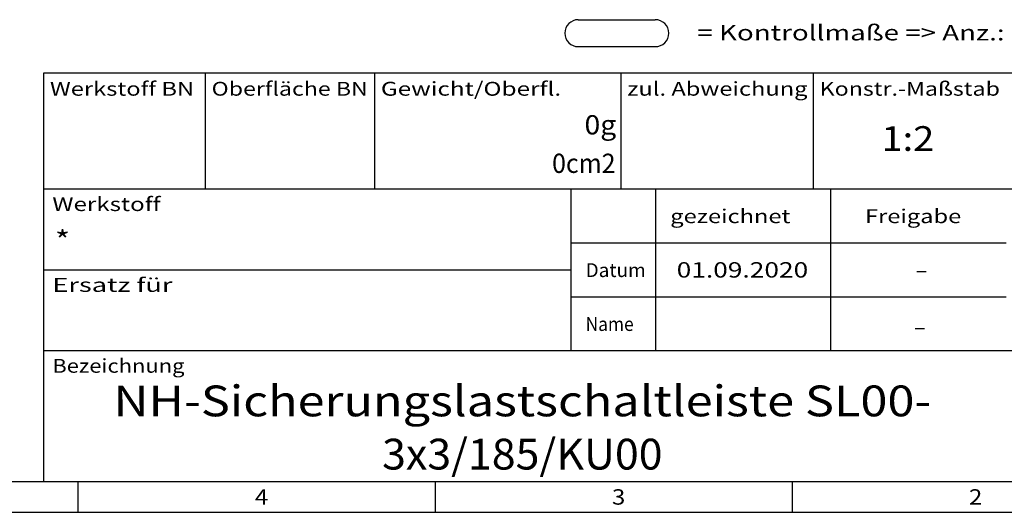
# Model space of a CAD drawing. Extents: x -2 to 565, y 0 to 409.
# Drawn here: x 367 to 495, y 0 to 64 of the extents above; entities that cross this region are included whole.
import ezdxf
from ezdxf.enums import TextEntityAlignment as Align

# ---------------------------------------------------------------- set-up
doc = ezdxf.new("R2010")
doc.units = 0
doc.layers.get('0').update_dxf_attribs({"linetype": 'CONTINUOUS'})
for name, color, linetype in [('1', 7, 'CONTINUOUS'), ('2', 7, 'CONTINUOUS'), ('3', 7, 'CONTINUOUS')]:
    doc.layers.add(name, color=color, linetype=linetype)
doc.styles.get("Standard").update_dxf_attribs({"font": 'isocp.shx'})

# ---------------------------------------------------------------- blocks, each defined once
blk = doc.blocks.new('BLOCK282')
at = {"color": 7, "width": 1.071533}
blk.add_text('2', height=2, dxfattribs=at).set_placement((490.779114, 1.093562), (492.513977, 1.093562), align=Align.FIT)
blk = doc.blocks.new('BLOCK283')
at = {"color": 7, "width": 1.071533}
blk.add_text('3', height=2, dxfattribs=at).set_placement((444.39743, 1.093562), (446.132294, 1.093562), align=Align.FIT)
blk = doc.blocks.new('BLOCK284')
at = {"color": 7, "width": 1.012004}
blk.add_text('4', height=2, dxfattribs=at).set_placement((398.015778, 1.093562), (399.750641, 1.093562), align=Align.FIT)
blk = doc.blocks.new('BLOCK326')
at = {"layer": '2', "color": 7}
for s, width, p, p2 in [('NH-Sicherungslastschaltleiste SL00-', 0.945541, (379.627563, 12.564114), (485.888397, 12.564114)), ('3x3/185/KU00', 0.793649, (414.54184, 5.653451), (450.974121, 5.653451))]:
    blk.add_text(s, height=4, dxfattribs=dict(at, width=width)).set_placement(p, p2, align=Align.FIT)
blk = doc.blocks.new('BLOCK328')
at = {"layer": '3', "color": 7, "width": 0.814368}
blk.add_text('0cm2', height=2.5, dxfattribs=at).set_placement((436.624695, 44.171684), (444.865326, 44.171684), align=Align.FIT)
blk = doc.blocks.new('BLOCK329')
at = {"layer": '3', "color": 7, "width": 0.988879}
blk.add_text('0g', height=2.5, dxfattribs=at).set_placement((440.835571, 49.171684), (444.955902, 49.171684), align=Align.FIT)
blk = doc.blocks.new('BLOCK330')
at = {"layer": '3', "color": 7, "width": 0.955764}
blk.add_text('1:2', height=3.2, dxfattribs=at).set_placement((479.423584, 47.039223), (486.268677, 47.039223), align=Align.FIT)
blk = doc.blocks.new('BLOCK331')
at = {"color": 7, "width": 1.071538}
blk.add_text('Werkstoff BN', height=1.8, dxfattribs=at).set_placement((371.382996, 54.200584), (390.119598, 54.200584), align=Align.FIT)
blk = doc.blocks.new('BLOCK332')
at = {"color": 7, "width": 1.052488}
blk.add_text('Oberfläche BN', height=1.8, dxfattribs=at).set_placement((392.382965, 54.200584), (412.680939, 54.200584), align=Align.FIT)
blk = doc.blocks.new('BLOCK333')
at = {"color": 7, "width": 1.148076}
blk.add_text('Gewicht/Oberfl.', height=1.8, dxfattribs=at).set_placement((414.382965, 54.200584), (437.803711, 54.200584), align=Align.FIT)
blk = doc.blocks.new('BLOCK334')
at = {"color": 7, "width": 1.092968}
blk.add_text('zul. Abweichung', height=1.8, dxfattribs=at).set_placement((446.382965, 54.200584), (469.803711, 54.200584), align=Align.FIT)
blk = doc.blocks.new('BLOCK335')
at = {"color": 7, "width": 1.042909}
blk.add_text('Konstr.-Maßstab', height=1.8, dxfattribs=at).set_placement((471.382965, 54.200584), (494.803711, 54.200584), align=Align.FIT)
blk = doc.blocks.new('BLOCK340')
at = {"color": 7, "width": 1.014458}
blk.add_text('= Kontrollmaße => Anz.:', height=2, dxfattribs=at).set_placement((455.506744, 61.380135), (495.408752, 61.380135), align=Align.FIT)
blk = doc.blocks.new('BLOCK341')
at = {"color": 7, "width": 1.049096}
blk.add_text('Bezeichnung', height=1.8, dxfattribs=at).set_placement((371.691925, 18.221584), (388.867126, 18.221584), align=Align.FIT)
blk = doc.blocks.new('BLOCK342')
at = {"color": 7, "width": 1.11074}
blk.add_text('gezeichnet', height=1.8, dxfattribs=at).set_placement((451.974945, 37.651432), (467.588776, 37.651432), align=Align.FIT)
blk = doc.blocks.new('BLOCK343')
at = {"color": 7, "width": 1.129682}
blk.add_text('Freigabe', height=1.8, dxfattribs=at).set_placement((477.282867, 37.651432), (489.773926, 37.651432), align=Align.FIT)
blk = doc.blocks.new('BLOCK344')
at = {"color": 7, "width": 0.938976}
blk.add_text('Datum', height=1.8, dxfattribs=at).set_placement((440.974945, 30.651434), (448.78186, 30.651434), align=Align.FIT)
blk = doc.blocks.new('BLOCK345')
at = {"color": 7, "width": 0.847264}
blk.add_text('Name', height=1.8, dxfattribs=at).set_placement((440.974945, 23.651434), (447.22049, 23.651434), align=Align.FIT)
blk = doc.blocks.new('BLOCK346')
at = {"layer": '3', "color": 7, "width": 1.013723}
blk.add_text('01.09.2020', height=2, dxfattribs=at).set_placement((452.806915, 30.580114), (469.895386, 30.580114), align=Align.FIT)
blk = doc.blocks.new('BLOCK348')
at = {"layer": '3', "color": 7, "width": 0.815593}
blk.add_text('-', height=2, dxfattribs=at).set_placement((483.555725, 23.180115), (485.264587, 23.180115), align=Align.FIT)
blk = doc.blocks.new('BLOCK349')
at = {"layer": '3', "color": 7, "width": 0.815593}
blk.add_text('-', height=2, dxfattribs=at).set_placement((483.742798, 30.580114), (485.45166, 30.580114), align=Align.FIT)
blk = doc.blocks.new('BLOCK350')
at = {"color": 7, "width": 1.138509}
blk.add_text('Ersatz für', height=1.8, dxfattribs=at).set_placement((371.691925, 28.724829), (387.305756, 28.724829), align=Align.FIT)
blk = doc.blocks.new('BLOCK351')
at = {"color": 7, "width": 1.154545}
blk.add_text('Werkstoff', height=1.8, dxfattribs=at).set_placement((371.691925, 39.221581), (385.744385, 39.221581), align=Align.FIT)
blk = doc.blocks.new('BLOCK366')
at = {"layer": '3', "color": 7, "width": 1.261112}
blk.add_text('*', height=2.5, dxfattribs=at).set_placement((372.044983, 34.169224), (373.996704, 34.169224), align=Align.FIT)

msp = doc.modelspace()

# ---------------------------------------------------------------- linework, layer by layer
at = {"color": 1}
for p, q in [((370.600029, 4.2), (370.600029, 57.174454)), ((4.1, 4.1), (560.6, 4.1))]:
    msp.add_line(p, q, dxfattribs=at)
at = {"layer": '1', "color": 1}
msp.add_line((370.600029, 57.174454), (560.6, 57.174454), dxfattribs=at)
at = {"layer": '1', "color": 8}
for p, q in [((391.600023, 42.174454), (391.600023, 57.174454)), ((413.600017, 42.174454), (413.600017, 57.174454)), ((445.600011, 42.174454), (445.600011, 57.174454)), ((470.600006, 42.174454), (470.600006, 57.174454)), ((370.600029, 42.1), (560.6, 42.1)), ((439.100017, 21.1), (439.100017, 42.1)), ((450.100017, 21.1), (450.100017, 42.1)), ((472.850009, 21.1), (472.850009, 42.1)), ((439.100017, 35.1), (495.6, 35.1)), ((370.600029, 31.603245), (439.100017, 31.603245)), ((439.100017, 28.1), (495.6, 28.1)), ((370.600029, 21.1), (560.087869, 21.1)), ((375.073333, 0.1), (375.073333, 4.1)), ((421.455, 0.1), (421.455, 4.1)), ((467.836667, 0.1), (467.836667, 4.1)), ((0.1, 0.1), (564.6, 0.1))]:
    msp.add_line(p, q, dxfattribs=at)
at = {"layer": '2', "color": 7}
for p, q in [((440.028047, 64.069208), (450.028047, 64.069208)), ((440.028047, 60.569208), (450.028047, 60.569208))]:
    msp.add_line(p, q, dxfattribs=at)
for centre, start, end in [((440.028047, 62.319208), 90, 270), ((450.028047, 62.319208), 270, 90)]:
    msp.add_arc(centre, 1.75, start, end, dxfattribs=at)

# ---------------------------------------------------------------- block references
for name in ['BLOCK340', 'BLOCK331', 'BLOCK332', 'BLOCK333', 'BLOCK334', 'BLOCK335', 'BLOCK351', 'BLOCK342', 'BLOCK343', 'BLOCK344', 'BLOCK350', 'BLOCK345', 'BLOCK341', 'BLOCK284', 'BLOCK283', 'BLOCK282']:
    msp.add_blockref(name, (0, 0))
at = {"layer": '2'}
msp.add_blockref('BLOCK326', (0, 0), dxfattribs=at)
at = {"layer": '3'}
for name in ['BLOCK329', 'BLOCK330', 'BLOCK328', 'BLOCK366', 'BLOCK346', 'BLOCK349', 'BLOCK348']:
    msp.add_blockref(name, (0, 0), dxfattribs=at)

doc.saveas('drawing.dxf')
